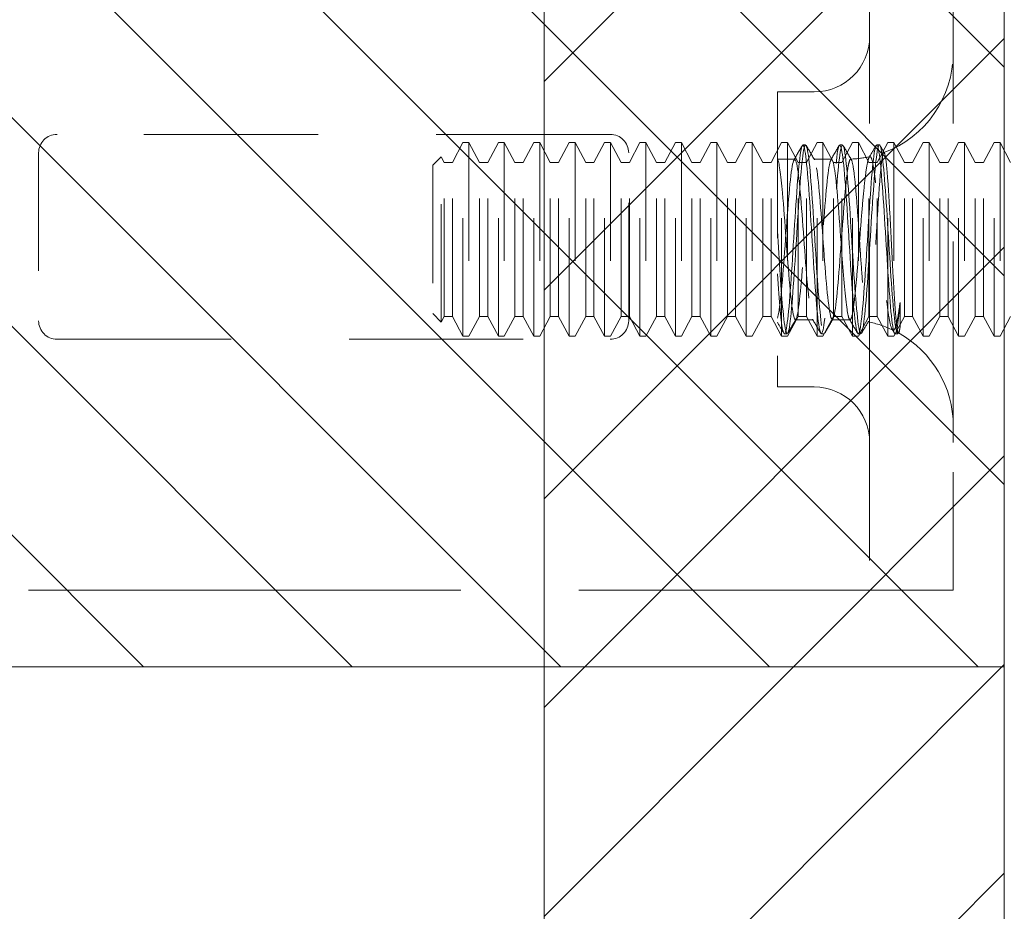
# Model space of a CAD drawing. Units: inches. Extents: x -10 to 150, y 1 to 110.
# Drawn here: x 5 to 6, y 49 to 50 of the extents above; entities that cross this region are included whole.
import ezdxf

# ---------------------------------------------------------------- set-up
doc = ezdxf.new("R2010")
doc.units = ezdxf.units.IN
doc.header["$LTSCALE"] = 8
doc.header["$MEASUREMENT"] = 0
doc.linetypes.add('DASHED', pattern=[0.2067, 0.1654, -0.0413])
doc.layers.get('0').update_dxf_attribs({"lineweight": 0})
for name, color, linetype, lineweight in [('Hidden (ANSI)', 7, 'DASHED', 5), ('NO GO AREAS', 5, 'Continuous', 0), ('Sketch Geometry (ANSI)', 7, 'Continuous', 5), ('Visible (ANSI)', 7, 'Continuous', 5), ('WORK AREA', 1, 'Continuous', 0)]:
    doc.layers.add(name, color=color, linetype=linetype, lineweight=lineweight)

# ---------------------------------------------------------------- blocks, each defined once
blk = doc.blocks.new('*U17')
at = {"layer": 'NO GO AREAS'}
h = blk.add_hatch(dxfattribs=at)
h.set_pattern_fill('ANSI31', color=256, angle=90, style=0)
h.set_pattern_definition([(135, (-25.86018, -39.74497), (-0.08838835, -0.08838835), [])])
h.paths.add_polyline_path([(-1.146, 0.533), (-1.146, -0.847), (0.414, -0.847), (0.414, 0.533)])
at = {"layer": 'Hidden (ANSI)', "ltscale": 0.237987}
for p, q in [((0.29988, 0.343), (0.29988, -0.657)), ((0.37075, 0.343), (0.37075, -0.657))]:
    blk.add_line(p, q, dxfattribs=at)
at = {"layer": 'Hidden (ANSI)', "ltscale": 0.093397}
blk.add_line((0.22176, -0.35995), (0.22176, -0.60995), dxfattribs=at)
at = {"layer": 'Hidden (ANSI)', "ltscale": 0.00734}
for p, q in [((0.22176, -0.35995), (0.25301, -0.35995)), ((0.22176, -0.60995), (0.25301, -0.60995))]:
    blk.add_line(p, q, dxfattribs=at)
at = {"layer": 'Hidden (ANSI)', "ltscale": 0.111503}
for p, q in [((0.08012, -0.396), (-0.38863, -0.396)), ((-0.38863, -0.5695), (0.08012, -0.5695))]:
    blk.add_line(p, q, dxfattribs=at)
at = {"layer": 'Hidden (ANSI)', "ltscale": 0.004413}
for p, q in [((-0.05366, -0.41965), (-0.04469, -0.40295)), ((-0.03067, -0.41965), (-0.03964, -0.40295)), ((-0.02366, -0.41965), (-0.01469, -0.40295)), ((-0.00067, -0.41965), (-0.00964, -0.40295)), ((0.00634, -0.41965), (0.01531, -0.40295)), ((0.02933, -0.41965), (0.02036, -0.40295)), ((0.03634, -0.41965), (0.04531, -0.40295)), ((0.05933, -0.41965), (0.05036, -0.40295)), ((0.06634, -0.41965), (0.07531, -0.40295)), ((0.08933, -0.41965), (0.08036, -0.40295)), ((0.09634, -0.41965), (0.10531, -0.40295)), ((0.11933, -0.41965), (0.11036, -0.40295)), ((0.12634, -0.41965), (0.13531, -0.40295)), ((0.14933, -0.41965), (0.14036, -0.40295)), ((0.15634, -0.41965), (0.16531, -0.40295)), ((0.17933, -0.41965), (0.17036, -0.40295)), ((0.18634, -0.41965), (0.19531, -0.40295)), ((0.20933, -0.41965), (0.20036, -0.40295)), ((0.21634, -0.41965), (0.22531, -0.40295)), ((0.23933, -0.41965), (0.23036, -0.40295)), ((0.24634, -0.41965), (0.25531, -0.40295)), ((0.26933, -0.41965), (0.26036, -0.40295)), ((0.27634, -0.41965), (0.28531, -0.40295)), ((0.29933, -0.41965), (0.29036, -0.40295)), ((0.30634, -0.41965), (0.31531, -0.40295)), ((0.32933, -0.41965), (0.32036, -0.40295)), ((0.33634, -0.41965), (0.34531, -0.40295)), ((0.35933, -0.41965), (0.35036, -0.40295)), ((0.36634, -0.41965), (0.37531, -0.40295)), ((0.38933, -0.41965), (0.38036, -0.40295)), ((0.39634, -0.41965), (0.40531, -0.40295)), ((0.41933, -0.41965), (0.41036, -0.40295)), ((-0.05366, -0.55026), (-0.04469, -0.56695)), ((-0.03067, -0.55026), (-0.03964, -0.56695)), ((-0.02366, -0.55026), (-0.01469, -0.56695)), ((-0.00067, -0.55026), (-0.00964, -0.56695)), ((0.00634, -0.55026), (0.01531, -0.56695)), ((0.02933, -0.55026), (0.02036, -0.56695)), ((0.03634, -0.55026), (0.04531, -0.56695)), ((0.05933, -0.55026), (0.05036, -0.56695)), ((0.06634, -0.55026), (0.07531, -0.56695)), ((0.08933, -0.55026), (0.08036, -0.56695)), ((0.09634, -0.55026), (0.10531, -0.56695)), ((0.11933, -0.55026), (0.11036, -0.56695)), ((0.12634, -0.55026), (0.13531, -0.56695)), ((0.14933, -0.55026), (0.14036, -0.56695)), ((0.15634, -0.55026), (0.16531, -0.56695)), ((0.17933, -0.55026), (0.17036, -0.56695)), ((0.18634, -0.55026), (0.19531, -0.56695)), ((0.20933, -0.55026), (0.20036, -0.56695)), ((0.21634, -0.55026), (0.22531, -0.56695)), ((0.23933, -0.55026), (0.23036, -0.56695)), ((0.24634, -0.55026), (0.25531, -0.56695)), ((0.26933, -0.55026), (0.26036, -0.56695)), ((0.27634, -0.55026), (0.28531, -0.56695)), ((0.29933, -0.55026), (0.29036, -0.56695)), ((0.30634, -0.55026), (0.31531, -0.56695)), ((0.32933, -0.55026), (0.32036, -0.56695)), ((0.33634, -0.55026), (0.34531, -0.56695)), ((0.35933, -0.55026), (0.35036, -0.56695)), ((0.36634, -0.55026), (0.37531, -0.56695)), ((0.38933, -0.55026), (0.38036, -0.56695)), ((0.39634, -0.55026), (0.40531, -0.56695)), ((0.41933, -0.55026), (0.41036, -0.56695))]:
    blk.add_line(p, q, dxfattribs=at)
at = {"layer": 'Hidden (ANSI)', "ltscale": 0.061234}
for p, q in [((-0.04469, -0.56695), (-0.04469, -0.40295)), ((-0.03964, -0.40295), (-0.03964, -0.56695)), ((-0.01469, -0.56695), (-0.01469, -0.40295)), ((-0.00964, -0.40295), (-0.00964, -0.56695)), ((0.01531, -0.56695), (0.01531, -0.40295)), ((0.02036, -0.40295), (0.02036, -0.56695)), ((0.04531, -0.56695), (0.04531, -0.40295)), ((0.05036, -0.40295), (0.05036, -0.56695)), ((0.07531, -0.56695), (0.07531, -0.40295)), ((0.08036, -0.40295), (0.08036, -0.56695)), ((0.10531, -0.56695), (0.10531, -0.40295)), ((0.11036, -0.40295), (0.11036, -0.56695)), ((0.13531, -0.56695), (0.13531, -0.40295)), ((0.14036, -0.40295), (0.14036, -0.56695)), ((0.16531, -0.56695), (0.16531, -0.40295)), ((0.17036, -0.40295), (0.17036, -0.56695)), ((0.19531, -0.56695), (0.19531, -0.40295)), ((0.20036, -0.40295), (0.20036, -0.56695)), ((0.22531, -0.56695), (0.22531, -0.40295)), ((0.23036, -0.40295), (0.23036, -0.56695)), ((0.25531, -0.56695), (0.25531, -0.40295)), ((0.26036, -0.40295), (0.26036, -0.56695)), ((0.28531, -0.56695), (0.28531, -0.40295)), ((0.29036, -0.40295), (0.29036, -0.56695)), ((0.31531, -0.56695), (0.31531, -0.40295)), ((0.32036, -0.40295), (0.32036, -0.56695)), ((0.34531, -0.56695), (0.34531, -0.40295)), ((0.35036, -0.40295), (0.35036, -0.56695)), ((0.37531, -0.56695), (0.37531, -0.40295)), ((0.38036, -0.40295), (0.38036, -0.56695)), ((0.40531, -0.56695), (0.40531, -0.40295)), ((0.41036, -0.40295), (0.41036, -0.56695))]:
    blk.add_line(p, q, dxfattribs=at)
at = {"layer": 'Hidden (ANSI)', "ltscale": 0.001102}
for p, q in [((-0.03964, -0.40295), (-0.04469, -0.40295)), ((-0.00964, -0.40295), (-0.01469, -0.40295)), ((0.02036, -0.40295), (0.01531, -0.40295)), ((0.05036, -0.40295), (0.04531, -0.40295)), ((0.08036, -0.40295), (0.07531, -0.40295)), ((0.11036, -0.40295), (0.10531, -0.40295)), ((0.14036, -0.40295), (0.13531, -0.40295)), ((0.17036, -0.40295), (0.16531, -0.40295)), ((0.20036, -0.40295), (0.19531, -0.40295)), ((0.23036, -0.40295), (0.22531, -0.40295)), ((0.26036, -0.40295), (0.25531, -0.40295)), ((0.29036, -0.40295), (0.28531, -0.40295)), ((0.32036, -0.40295), (0.31531, -0.40295)), ((0.35036, -0.40295), (0.34531, -0.40295)), ((0.38036, -0.40295), (0.37531, -0.40295)), ((0.41036, -0.40295), (0.40531, -0.40295)), ((-0.03964, -0.56695), (-0.04469, -0.56695)), ((-0.00964, -0.56695), (-0.01469, -0.56695)), ((0.02036, -0.56695), (0.01531, -0.56695)), ((0.05036, -0.56695), (0.04531, -0.56695)), ((0.08036, -0.56695), (0.07531, -0.56695)), ((0.11036, -0.56695), (0.10531, -0.56695)), ((0.14036, -0.56695), (0.13531, -0.56695)), ((0.17036, -0.56695), (0.16531, -0.56695)), ((0.20036, -0.56695), (0.19531, -0.56695)), ((0.23036, -0.56695), (0.22531, -0.56695)), ((0.26036, -0.56695), (0.25531, -0.56695)), ((0.29036, -0.56695), (0.28531, -0.56695)), ((0.32036, -0.56695), (0.31531, -0.56695)), ((0.35036, -0.56695), (0.34531, -0.56695)), ((0.38036, -0.56695), (0.37531, -0.56695)), ((0.41036, -0.56695), (0.40531, -0.56695))]:
    blk.add_line(p, q, dxfattribs=at)
at = {"layer": 'Hidden (ANSI)', "ltscale": 0.000449839}
for p, q in [((0.24565, -0.40495), (0.24334, -0.40495)), ((0.2769, -0.40495), (0.27459, -0.40495)), ((0.30815, -0.40495), (0.30584, -0.40495)), ((0.23003, -0.56495), (0.22772, -0.56495)), ((0.26128, -0.56495), (0.25897, -0.56495)), ((0.29253, -0.56495), (0.29022, -0.56495)), ((0.32378, -0.56495), (0.32147, -0.56495))]:
    blk.add_line(p, q, dxfattribs=at)
at = {"layer": 'Hidden (ANSI)', "ltscale": 0.033768}
for p, q in [((-0.40425, -0.41163), (-0.40425, -0.55388)), ((0.09575, -0.55388), (0.09575, -0.41163))]:
    blk.add_line(p, q, dxfattribs=at)
at = {"layer": 'Hidden (ANSI)', "ltscale": 0.002297}
for p, q in [((-0.07032, -0.42206), (-0.0632, -0.41494)), ((-0.07032, -0.54784), (-0.0632, -0.55496))]:
    blk.add_line(p, q, dxfattribs=at)
at = {"layer": 'Hidden (ANSI)', "ltscale": 0.052266}
blk.add_line((-0.0632, -0.55496), (-0.0632, -0.41494), dxfattribs=at)
at = {"layer": 'Hidden (ANSI)', "ltscale": 0.001172}
for p, q in [((-0.06067, -0.41965), (-0.0632, -0.41494)), ((-0.06067, -0.55026), (-0.0632, -0.55496))]:
    blk.add_line(p, q, dxfattribs=at)
at = {"layer": 'Hidden (ANSI)', "ltscale": 0.00339}
blk.add_line((0.22176, -0.41695), (0.23641, -0.41695), dxfattribs=at)
at = {"layer": 'Hidden (ANSI)', "ltscale": 0.003491}
for p, q in [((0.25258, -0.41695), (0.26766, -0.41695)), ((0.23695, -0.55295), (0.25204, -0.55295))]:
    blk.add_line(p, q, dxfattribs=at)
at = {"layer": 'Hidden (ANSI)', "ltscale": 0.046941}
blk.add_line((-0.07032, -0.42206), (-0.07032, -0.54784), dxfattribs=at)
at = {"layer": 'Hidden (ANSI)', "ltscale": 0.048745}
for p, q in [((-0.06067, -0.55026), (-0.06067, -0.41965)), ((-0.05366, -0.55026), (-0.05366, -0.41965)), ((-0.03067, -0.55026), (-0.03067, -0.41965)), ((-0.02366, -0.55026), (-0.02366, -0.41965)), ((-0.00067, -0.55026), (-0.00067, -0.41965)), ((0.00634, -0.55026), (0.00634, -0.41965)), ((0.02933, -0.55026), (0.02933, -0.41965)), ((0.03634, -0.55026), (0.03634, -0.41965)), ((0.05933, -0.55026), (0.05933, -0.41965)), ((0.06634, -0.55026), (0.06634, -0.41965)), ((0.08933, -0.55026), (0.08933, -0.41965)), ((0.09634, -0.55026), (0.09634, -0.41965)), ((0.11933, -0.55026), (0.11933, -0.41965)), ((0.12634, -0.55026), (0.12634, -0.41965)), ((0.14933, -0.55026), (0.14933, -0.41965)), ((0.15634, -0.55026), (0.15634, -0.41965)), ((0.17933, -0.55026), (0.17933, -0.41965)), ((0.18634, -0.55026), (0.18634, -0.41965)), ((0.20933, -0.55026), (0.20933, -0.41965)), ((0.21634, -0.55026), (0.21634, -0.41965)), ((0.23933, -0.55026), (0.23933, -0.41965)), ((0.24634, -0.55026), (0.24634, -0.41965)), ((0.26933, -0.55026), (0.26933, -0.41965)), ((0.27634, -0.55026), (0.27634, -0.41965)), ((0.29933, -0.55026), (0.29933, -0.41965)), ((0.30634, -0.55026), (0.30634, -0.41965)), ((0.32933, -0.55026), (0.32933, -0.41965)), ((0.33634, -0.55026), (0.33634, -0.41965)), ((0.35933, -0.55026), (0.35933, -0.41965)), ((0.36634, -0.55026), (0.36634, -0.41965)), ((0.38933, -0.55026), (0.38933, -0.41965)), ((0.39634, -0.55026), (0.39634, -0.41965))]:
    blk.add_line(p, q, dxfattribs=at)
at = {"layer": 'Hidden (ANSI)', "ltscale": 0.001569}
for p, q in [((-0.06067, -0.41965), (-0.05366, -0.41965)), ((-0.03067, -0.41965), (-0.02366, -0.41965)), ((-0.00067, -0.41965), (0.00634, -0.41965)), ((0.02933, -0.41965), (0.03634, -0.41965)), ((0.05933, -0.41965), (0.06634, -0.41965)), ((0.08933, -0.41965), (0.09634, -0.41965)), ((0.11933, -0.41965), (0.12634, -0.41965)), ((0.14933, -0.41965), (0.15634, -0.41965)), ((0.17933, -0.41965), (0.18634, -0.41965)), ((0.20933, -0.41965), (0.21634, -0.41965)), ((0.23933, -0.41965), (0.24634, -0.41965)), ((0.26933, -0.41965), (0.27634, -0.41965)), ((0.29933, -0.41965), (0.30634, -0.41965)), ((0.32933, -0.41965), (0.33634, -0.41965)), ((0.35933, -0.41965), (0.36634, -0.41965)), ((0.38933, -0.41965), (0.39634, -0.41965)), ((-0.06067, -0.55026), (-0.05366, -0.55026)), ((-0.03067, -0.55026), (-0.02366, -0.55026)), ((-0.00067, -0.55026), (0.00634, -0.55026)), ((0.02933, -0.55026), (0.03634, -0.55026)), ((0.05933, -0.55026), (0.06634, -0.55026)), ((0.08933, -0.55026), (0.09634, -0.55026)), ((0.11933, -0.55026), (0.12634, -0.55026)), ((0.14933, -0.55026), (0.15634, -0.55026)), ((0.17933, -0.55026), (0.18634, -0.55026)), ((0.20933, -0.55026), (0.21634, -0.55026)), ((0.23933, -0.55026), (0.24634, -0.55026)), ((0.26933, -0.55026), (0.27634, -0.55026)), ((0.29933, -0.55026), (0.30634, -0.55026)), ((0.32933, -0.55026), (0.33634, -0.55026)), ((0.35933, -0.55026), (0.36634, -0.55026)), ((0.38933, -0.55026), (0.39634, -0.55026))]:
    blk.add_line(p, q, dxfattribs=at)
at = {"layer": 'Hidden (ANSI)'}
blk.add_line((0.22176, -0.41715), (0.22196, -0.41749), dxfattribs=at)
at = {"layer": 'Hidden (ANSI)', "ltscale": 0.008744}
blk.add_line((0.32565, -0.53833), (0.32565, -0.55936), dxfattribs=at)
at = {"layer": 'Hidden (ANSI)', "ltscale": 0.002886}
blk.add_line((0.2682, -0.55295), (0.28075, -0.55295), dxfattribs=at)
at = {"layer": 'Hidden (ANSI)', "ltscale": 0.000876259}
blk.add_line((0.32093, -0.56449), (0.31887, -0.56095), dxfattribs=at)
at = {"layer": 'Hidden (ANSI)', "ltscale": 5.76762e-05}
blk.add_line((0.32464, -0.56392), (0.32431, -0.56449), dxfattribs=at)
at = {"layer": 'Hidden (ANSI)', "ltscale": 0.046648}
for p, q in [((0.29988, -0.657), (0.29988, -0.782)), ((0.37075, -0.782), (0.37075, -0.657))]:
    blk.add_line(p, q, dxfattribs=at)
at = {"layer": 'Hidden (ANSI)', "ltscale": 0.276916}
blk.add_line((-0.87925, -0.782), (0.28426, -0.782), dxfattribs=at)
at = {"layer": 'Hidden (ANSI)', "ltscale": 0.005744}
blk.add_line((0.28426, -0.782), (0.29988, -0.782), dxfattribs=at)
at = {"layer": 'Hidden (ANSI)', "ltscale": 0.016772}
blk.add_line((0.37075, -0.782), (0.29988, -0.782), dxfattribs=at)
at = {"layer": 'Hidden (ANSI)', "ltscale": 0.017431}
for centre, start, end in [((0.25301, -0.31308), 270, 0), ((0.25301, -0.65683), 0, 90)]:
    blk.add_arc(centre, 0.04688, start, end, dxfattribs=at)
at = {"layer": 'Hidden (ANSI)', "ltscale": 0.025992}
blk.add_arc((0.28075, -0.32695), 0.09, 290.23361, 0, dxfattribs=at)
at = {"layer": 'Hidden (ANSI)', "ltscale": 0.005744}
for centre, radius, start, end in [((-0.38863, -0.41163), 0.01563, 90, 180), ((0.08012, -0.41163), 0.01563, 0, 90), ((-0.38863, -0.55388), 0.01562, 180, 270), ((0.08012, -0.55388), 0.01562, 270, 0)]:
    blk.add_arc(centre, radius, start, end, dxfattribs=at)
at = {"layer": 'Hidden (ANSI)', "ltscale": 0.003825}
blk.add_arc((0.28075, -0.32695), 0.09, 271.94397, 282.43963, dxfattribs=at)
at = {"layer": 'Hidden (ANSI)', "ltscale": 0.000510341}
blk.add_arc((0.28075, -0.64295), 0.09, 88.36801, 90, dxfattribs=at)
at = {"layer": 'Hidden (ANSI)', "ltscale": 0.005236}
blk.add_arc((0.28075, -0.64295), 0.09, 64.39482, 78.6619, dxfattribs=at)
at = {"layer": 'Hidden (ANSI)', "ltscale": 0.022752}
blk.add_arc((0.28075, -0.64295), 0.09, 0, 61.10472, dxfattribs=at)
at = {"layer": 'Hidden (ANSI)', "ltscale": 0.397569}
for points, knots in [([(0.32565, -0.55936), (0.3237, -0.57085), (0.32176, -0.56324), (0.31981, -0.54087), (0.31787, -0.51851), (0.31592, -0.48271), (0.31398, -0.45389), (0.31204, -0.42507), (0.31009, -0.40493), (0.30815, -0.40495), (0.3062, -0.40498), (0.30426, -0.42516), (0.30231, -0.454), (0.30037, -0.48284), (0.29843, -0.51863), (0.29648, -0.54096), (0.29454, -0.56329), (0.29259, -0.57085), (0.29065, -0.55932), (0.2887, -0.54779), (0.28676, -0.51786), (0.28482, -0.48659), (0.28287, -0.45532), (0.28093, -0.42457), (0.27898, -0.41186), (0.27704, -0.39915), (0.27509, -0.40524), (0.27315, -0.42665), (0.27121, -0.44807), (0.26926, -0.48355), (0.26732, -0.51286), (0.26537, -0.54217), (0.26343, -0.56358), (0.26148, -0.56488), (0.25954, -0.56619), (0.2576, -0.54731), (0.25565, -0.51901), (0.25371, -0.49071), (0.25176, -0.45466), (0.24982, -0.43142), (0.24787, -0.40818), (0.24593, -0.39912), (0.24398, -0.4094), (0.24204, -0.41969), (0.2401, -0.44871), (0.23815, -0.47992), (0.23621, -0.51113), (0.23426, -0.54269), (0.23232, -0.5566), (0.23037, -0.57051), (0.22843, -0.56595), (0.22649, -0.54553), (0.22491, -0.52896), (0.22333, -0.50285), (0.22176, -0.47759)], [15.33194, 15.33194, 15.33194, 15.33194, 16.504729, 16.504729, 16.504729, 17.677519, 17.677519, 17.677519, 18.850309, 18.850309, 18.850309, 20.023099, 20.023099, 20.023099, 21.195889, 21.195889, 21.195889, 22.368678, 22.368678, 22.368678, 23.541468, 23.541468, 23.541468, 24.714258, 24.714258, 24.714258, 25.887048, 25.887048, 25.887048, 27.059838, 27.059838, 27.059838, 28.232627, 28.232627, 28.232627, 29.405417, 29.405417, 29.405417, 30.578207, 30.578207, 30.578207, 31.750997, 31.750997, 31.750997, 32.923787, 32.923787, 32.923787, 34.096576, 34.096576, 34.096576, 35.269366, 35.269366, 35.269366, 36.220471, 36.220471, 36.220471, 36.220471]), ([(0.32565, -0.53833), (0.3237, -0.56162), (0.32176, -0.57078), (0.31981, -0.56057), (0.31787, -0.55037), (0.31592, -0.5214), (0.31398, -0.49019), (0.31204, -0.45899), (0.31009, -0.42738), (0.30815, -0.4134), (0.3062, -0.39941), (0.30426, -0.40388), (0.30231, -0.42424), (0.30037, -0.44461), (0.29843, -0.47968), (0.29648, -0.50945), (0.29454, -0.53922), (0.29259, -0.56194), (0.29065, -0.56465), (0.2887, -0.56736), (0.28676, -0.54991), (0.28482, -0.52224), (0.28287, -0.49457), (0.28093, -0.45832), (0.27898, -0.43415), (0.27704, -0.40999), (0.27509, -0.39935), (0.27315, -0.40829), (0.27121, -0.41723), (0.26926, -0.44523), (0.26732, -0.47633), (0.26537, -0.50742), (0.26343, -0.53977), (0.26148, -0.55493), (0.25954, -0.57009), (0.2576, -0.56716), (0.25565, -0.54782), (0.25371, -0.52848), (0.25176, -0.49386), (0.24982, -0.46371), (0.24787, -0.43356), (0.24593, -0.40965), (0.24398, -0.40562), (0.24204, -0.40159), (0.2401, -0.41767), (0.23815, -0.4447), (0.23621, -0.47173), (0.23426, -0.5081), (0.23232, -0.53308), (0.23037, -0.55806), (0.22843, -0.57018), (0.22649, -0.56251), (0.22491, -0.5563), (0.22333, -0.53767), (0.22176, -0.51404)], [14.867607, 14.867607, 14.867607, 14.867607, 16.040397, 16.040397, 16.040397, 17.213187, 17.213187, 17.213187, 18.385976, 18.385976, 18.385976, 19.558766, 19.558766, 19.558766, 20.731556, 20.731556, 20.731556, 21.904346, 21.904346, 21.904346, 23.077136, 23.077136, 23.077136, 24.249925, 24.249925, 24.249925, 25.422715, 25.422715, 25.422715, 26.595505, 26.595505, 26.595505, 27.768295, 27.768295, 27.768295, 28.941085, 28.941085, 28.941085, 30.113874, 30.113874, 30.113874, 31.286664, 31.286664, 31.286664, 32.459454, 32.459454, 32.459454, 33.632244, 33.632244, 33.632244, 34.805034, 34.805034, 34.805034, 35.756138, 35.756138, 35.756138, 35.756138])]:
    blk.add_open_spline(points, degree=3, knots=knots, dxfattribs=at)
at = {"layer": 'Hidden (ANSI)', "ltscale": 0.003227}
for points in [[(0.23579, -0.41749), (0.23813, -0.41347), (0.24047, -0.40944), (0.24281, -0.40541)], [(0.24618, -0.40541), (0.24852, -0.40944), (0.25086, -0.41347), (0.25321, -0.41749)], [(0.26704, -0.41749), (0.26938, -0.41347), (0.27172, -0.40944), (0.27406, -0.40541)], [(0.23758, -0.55241), (0.23524, -0.55644), (0.2329, -0.56047), (0.23056, -0.56449)], [(0.25843, -0.56449), (0.25609, -0.56047), (0.25375, -0.55644), (0.25141, -0.55241)], [(0.26883, -0.55241), (0.26649, -0.55644), (0.26415, -0.56047), (0.26181, -0.56449)]]:
    blk.add_open_spline(points, degree=3, dxfattribs=at)
at = {"layer": 'Hidden (ANSI)', "ltscale": 0.003206}
blk.add_open_spline([(0.27743, -0.40541), (0.27976, -0.40942), (0.28208, -0.41342), (0.28441, -0.41742)], degree=3, dxfattribs=at)
at = {"layer": 'Hidden (ANSI)', "ltscale": 0.002682}
blk.add_open_spline([(0.29944, -0.41552), (0.3014, -0.41215), (0.30335, -0.40878), (0.30531, -0.40541)], degree=3, dxfattribs=at)
at = {"layer": 'Hidden (ANSI)', "ltscale": 0.001637}
blk.add_open_spline([(0.30868, -0.40541), (0.30991, -0.40752), (0.31113, -0.40962), (0.31235, -0.41172)], degree=3, dxfattribs=at)
at = {"layer": 'Hidden (ANSI)', "ltscale": 0.191912}
for points, knots in [([(0.28075, -0.4296), (0.27872, -0.44569), (0.2767, -0.47644), (0.27467, -0.50312), (0.27265, -0.5298), (0.27062, -0.55056), (0.2686, -0.55274), (0.26657, -0.55492), (0.26455, -0.53838), (0.26252, -0.51319), (0.2605, -0.48801), (0.25847, -0.45592), (0.25645, -0.4365), (0.25442, -0.41707), (0.2524, -0.41165), (0.25037, -0.42354), (0.24835, -0.43543), (0.24632, -0.4638), (0.2443, -0.49136), (0.24227, -0.51892), (0.24025, -0.54377), (0.23822, -0.55075), (0.2362, -0.55774), (0.23417, -0.54637), (0.23215, -0.52359), (0.23012, -0.50081), (0.2281, -0.46818), (0.22607, -0.4456), (0.22463, -0.42956), (0.22319, -0.41889), (0.22176, -0.4172)], [25.752596, 25.752596, 25.752596, 25.752596, 26.974017, 26.974017, 26.974017, 28.195438, 28.195438, 28.195438, 29.416859, 29.416859, 29.416859, 30.638281, 30.638281, 30.638281, 31.859702, 31.859702, 31.859702, 33.081123, 33.081123, 33.081123, 34.302544, 34.302544, 34.302544, 35.523965, 35.523965, 35.523965, 36.745386, 36.745386, 36.745386, 37.613469, 37.613469, 37.613469, 37.613469]), ([(0.22176, -0.55167), (0.22378, -0.54632), (0.22581, -0.5228), (0.22783, -0.49545), (0.22986, -0.4681), (0.23188, -0.4388), (0.23391, -0.42542), (0.23593, -0.41204), (0.23795, -0.4155), (0.23998, -0.4337), (0.242, -0.45189), (0.24403, -0.48356), (0.24605, -0.5094), (0.24808, -0.53523), (0.2501, -0.55345), (0.25213, -0.55294), (0.25415, -0.55243), (0.25618, -0.53324), (0.2582, -0.50706), (0.26023, -0.48087), (0.26225, -0.44952), (0.26428, -0.4321), (0.2663, -0.41468), (0.26833, -0.41241), (0.27035, -0.42666), (0.27238, -0.44092), (0.2744, -0.47072), (0.27643, -0.4979), (0.27787, -0.51722), (0.27931, -0.53464), (0.28075, -0.54426)], [-34.36314, -34.36314, -34.36314, -34.36314, -33.141719, -33.141719, -33.141719, -31.920298, -31.920298, -31.920298, -30.698877, -30.698877, -30.698877, -29.477455, -29.477455, -29.477455, -28.256034, -28.256034, -28.256034, -27.034613, -27.034613, -27.034613, -25.813192, -25.813192, -25.813192, -24.591771, -24.591771, -24.591771, -23.37035, -23.37035, -23.37035, -22.502267, -22.502267, -22.502267, -22.502267])]:
    blk.add_open_spline(points, degree=3, knots=knots, dxfattribs=at)
at = {"layer": 'Hidden (ANSI)', "ltscale": 0.179306}
blk.add_open_spline([(0.32565, -0.55936), (0.32515, -0.56298), (0.32466, -0.56459), (0.32366, -0.56361), (0.32316, -0.56106), (0.32215, -0.55214), (0.32164, -0.5459), (0.32062, -0.53056), (0.32011, -0.52164), (0.31907, -0.50235), (0.31856, -0.49218), (0.31751, -0.47197), (0.31699, -0.46213), (0.31593, -0.44413), (0.3154, -0.43614), (0.31433, -0.42309), (0.3138, -0.41814), (0.31271, -0.412), (0.31217, -0.41082), (0.31107, -0.41243), (0.31053, -0.41517), (0.30942, -0.42418), (0.30886, -0.43034), (0.30774, -0.44527), (0.30718, -0.45387), (0.30604, -0.47232), (0.30548, -0.48198), (0.30433, -0.50092), (0.30377, -0.51002), (0.30261, -0.5265), (0.30204, -0.53374), (0.30088, -0.54535), (0.3003, -0.54963), (0.29912, -0.55463), (0.29854, -0.55533), (0.29735, -0.55302), (0.29675, -0.55007), (0.29555, -0.54088), (0.29495, -0.53476), (0.29374, -0.52017), (0.29313, -0.51185), (0.2919, -0.49415), (0.29129, -0.48494), (0.29005, -0.46688), (0.28943, -0.4582), (0.28817, -0.44256), (0.28754, -0.43575), (0.28627, -0.42494), (0.28563, -0.42104), (0.28434, -0.41671), (0.2837, -0.41632), (0.28267, -0.41855), (0.28229, -0.41996), (0.28152, -0.42394), (0.28114, -0.42651), (0.28075, -0.4296)], degree=3, knots=[0, 0, 0, 0, 0.080541, 0.080541, 0.160316, 0.160316, 0.239354, 0.239354, 0.317688, 0.317688, 0.395347, 0.395347, 0.472363, 0.472363, 0.54877, 0.54877, 0.624601, 0.624601, 0.699889, 0.699889, 0.77467, 0.77467, 0.84898, 0.84898, 0.922857, 0.922857, 0.996341, 0.996341, 1.068682, 1.068682, 1.140592, 1.140592, 1.212102, 1.212102, 1.283242, 1.283242, 1.354045, 1.354045, 1.424544, 1.424544, 1.494775, 1.494775, 1.564775, 1.564775, 1.634584, 1.634584, 1.70425, 1.70425, 1.773823, 1.773823, 1.843351, 1.843351, 1.883551, 1.883551, 1.924357, 1.924357, 1.924357, 1.924357], dxfattribs=at)
at = {"layer": 'Hidden (ANSI)', "ltscale": 0.130356}
blk.add_open_spline([(0.28075, -0.54426), (0.2814, -0.5486), (0.28204, -0.55139), (0.28335, -0.55354), (0.28399, -0.55294), (0.28529, -0.54849), (0.28593, -0.54473), (0.28723, -0.53453), (0.28788, -0.52821), (0.28919, -0.51378), (0.28984, -0.50579), (0.29116, -0.48907), (0.29181, -0.48048), (0.29315, -0.46369), (0.29381, -0.45563), (0.29517, -0.441), (0.29585, -0.43456), (0.29722, -0.42407), (0.29791, -0.42012), (0.29931, -0.41523), (0.30001, -0.41435), (0.30143, -0.41581), (0.30215, -0.41817), (0.3036, -0.4259), (0.30432, -0.43123), (0.3058, -0.44429), (0.30655, -0.45193), (0.30806, -0.46867), (0.30881, -0.47762), (0.31036, -0.49581), (0.31113, -0.50488), (0.31271, -0.52207), (0.31351, -0.53003), (0.31513, -0.54384), (0.31594, -0.54955), (0.3176, -0.55801), (0.31844, -0.56064), (0.32015, -0.56243), (0.32102, -0.56152), (0.32253, -0.55696), (0.32317, -0.55413), (0.32443, -0.54709), (0.32503, -0.543), (0.32565, -0.53833)], degree=3, knots=[0, 0, 0, 0, 0.067805, 0.067805, 0.134499, 0.134499, 0.20033, 0.20033, 0.265625, 0.265625, 0.330694, 0.330694, 0.395779, 0.395779, 0.461059, 0.461059, 0.526659, 0.526659, 0.592672, 0.592672, 0.659172, 0.659172, 0.726222, 0.726222, 0.793881, 0.793881, 0.862208, 0.862208, 0.931263, 0.931263, 1.001112, 1.001112, 1.071824, 1.071824, 1.143479, 1.143479, 1.216162, 1.216162, 1.289969, 1.289969, 1.343824, 1.343824, 1.394143, 1.394143, 1.394143, 1.394143], dxfattribs=at)
at = {"layer": 'Hidden (ANSI)', "ltscale": 0.002472}
blk.add_open_spline([(0.22718, -0.56449), (0.22538, -0.56138), (0.22357, -0.55827), (0.22176, -0.55515)], degree=3, dxfattribs=at)
at = {"layer": 'Hidden (ANSI)', "ltscale": 0.003221}
blk.add_open_spline([(0.28968, -0.56449), (0.28735, -0.56047), (0.28501, -0.55645), (0.28267, -0.55243)], degree=3, dxfattribs=at)
at = {"layer": 'Hidden (ANSI)', "ltscale": 0.002708}
blk.add_open_spline([(0.29899, -0.5543), (0.29701, -0.55769), (0.29503, -0.56109), (0.29306, -0.56449)], degree=3, dxfattribs=at)
at = {"layer": 'NO GO AREAS'}
blk.add_lwpolyline([(0.414, -0.847), (-1.146, -0.847), (-1.146, 0.533), (0.414, 0.533)], close=True, dxfattribs=at)
at = {"layer": 'Sketch Geometry (ANSI)'}
blk.add_line((0.414, 0.718), (0.414, -1.032), dxfattribs=at)
blk = doc.blocks.new('*U16')
at = {"color": 0, "linetype": 'ByBlock', "lineweight": -2}
blk.add_blockref('*U17', (0, -29.334), dxfattribs=at)

msp = doc.modelspace()

# ---------------------------------------------------------------- hatches: boundary and pattern name
at = {"layer": 'NO GO AREAS'}
h = msp.add_hatch(dxfattribs=at)
h.set_pattern_fill('ANSI31', color=256)
h.paths.add_polyline_path([(6.27721, 81.60759), (-9.72279, 81.60759), (-9.72279, 33.60759), (6.27721, 33.60759)])
h.paths.add_polyline_path([(-9.33279, 33.99759), (-9.33279, 81.21759), (5.88721, 81.21759), (5.88721, 36.23055), (6.14747, 36.23055), (6.16309, 36.23055), (6.23396, 36.23055), (6.23396, 36.10555), (6.23396, 36.00701), (6.23852, 36.0155), (6.24357, 36.0155), (6.25254, 35.9988), (6.25955, 35.9988), (6.26852, 36.0155), (6.27357, 36.0155), (6.27357, 35.8515), (6.26852, 35.8515), (6.25955, 35.8682), (6.25254, 35.8682), (6.24357, 35.8515), (6.23852, 35.8515), (6.23396, 35.85999), (6.23396, 35.3511), (6.23852, 35.35959), (6.24357, 35.35959), (6.25254, 35.3429), (6.25955, 35.3429), (6.26852, 35.35959), (6.27357, 35.35959), (6.27357, 35.19559), (6.26852, 35.19559), (6.25955, 35.21229), (6.25254, 35.21229), (6.24357, 35.19559), (6.23852, 35.19559), (6.23396, 35.20409), (6.23396, 35.10555), (6.23396, 34.98055), (6.16309, 34.98055), (6.14747, 34.98055), (5.88721, 34.98055), (5.88721, 33.99759)], flags=16)
h.paths.add_polyline_path([(-9.73154, 33.59384), (-9.27904, 33.59384), (-9.27904, 33.64634), (-9.73154, 33.64634)], flags=9)

# ---------------------------------------------------------------- linework, layer by layer
msp.add_lwpolyline([(-9.33279, 81.21759), (5.88721, 81.21759), (5.88721, 33.99759), (-9.33279, 33.99759)], close=True, dxfattribs=at)
at = {"layer": 'Visible (ANSI)'}
msp.add_line((6.27721, 81.4913), (6.27721, 33.72389), dxfattribs=at)
at = {"layer": 'WORK AREA', "color": 1}
msp.add_line((6.27721, 81.60759), (6.27721, 33.60759), dxfattribs=at)
at = {"layer": 'WORK AREA'}
msp.add_lwpolyline([(-9.72279, 81.60759), (6.27721, 81.60759), (6.27721, 33.60759), (-9.72279, 33.60759)], close=True, dxfattribs=at)

# ---------------------------------------------------------------- block references
msp.add_blockref('*U16', (5.86321, 79.76664))

doc.saveas('drawing.dxf')
